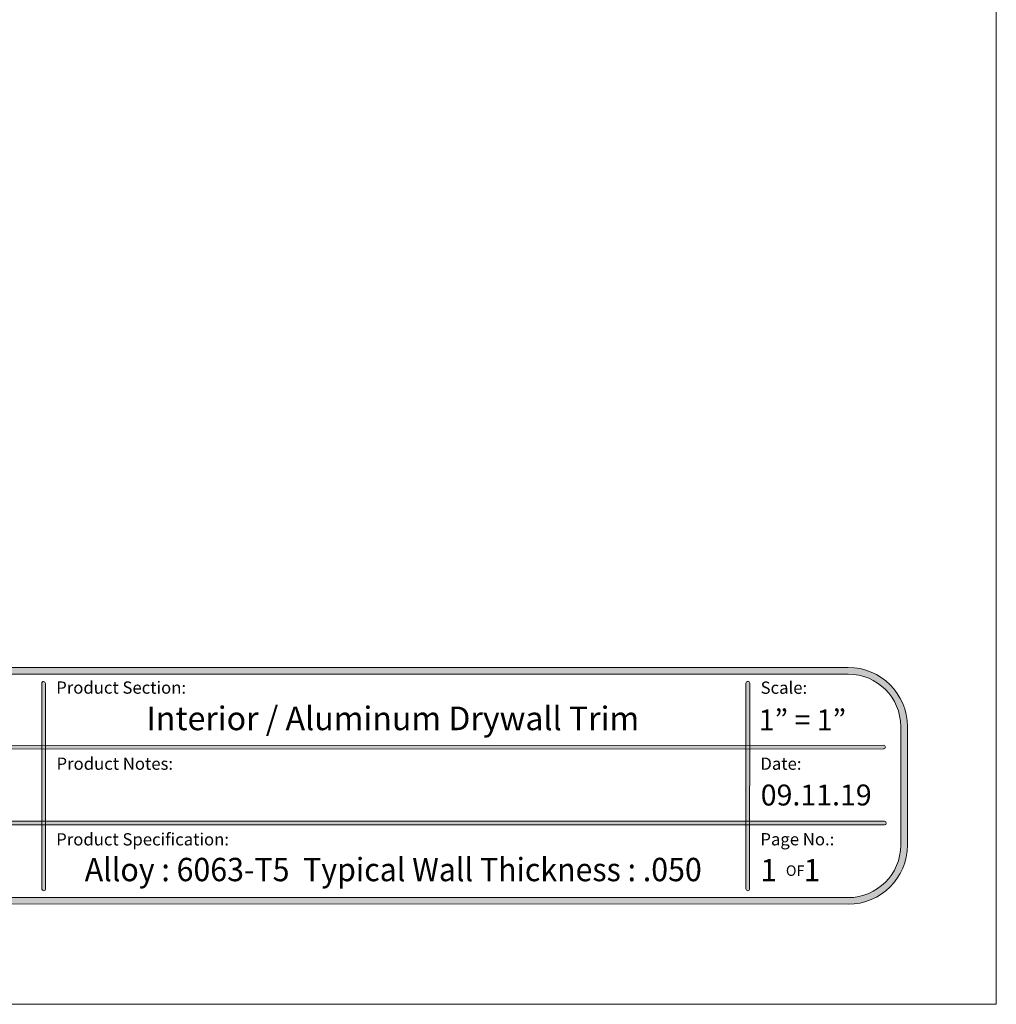
# Model space of a CAD drawing. Units: inches. Extents: x 0 to 8.5, y 0 to 11.
# Drawn here: x 4.8 to 8.5, y 0 to 3.7 of the extents above; entities that cross this region are included whole.
import ezdxf

# ---------------------------------------------------------------- set-up
doc = ezdxf.new("R2010")
doc.units = ezdxf.units.IN
doc.header["$MEASUREMENT"] = 0
doc.layers.add('TB', color=7, linetype='Continuous')

msp = doc.modelspace()

# ---------------------------------------------------------------- hatches: boundary and pattern name
at = {"layer": 'TB', "true_color": 0xffffff}
h = msp.add_hatch(color=7, dxfattribs=at)
h.dxf.hatch_style = 2
edge = h.paths.add_edge_path()
edge.add_spline(control_points=[(7.9435, 1.2658), (7.9435, 1.2658), (0.586, 1.2658), (0.586, 1.2658), (0.4633, 1.2658), (0.3638, 1.1664), (0.3638, 1.0436), (0.3638, 1.0436), (0.3638, 0.598), (0.3638, 0.598), (0.3638, 0.4753), (0.4633, 0.3758), (0.586, 0.3758), (0.586, 0.3758), (3.8011, 0.3771), (3.8011, 0.3771), (3.8011, 0.3771), (4.7284, 0.3771), (4.7284, 0.3771), (4.7284, 0.3771), (7.9435, 0.3758), (7.9435, 0.3758), (8.0662, 0.3758), (8.1657, 0.4753), (8.1657, 0.598), (8.1657, 0.598), (8.1657, 1.0436), (8.1657, 1.0436), (8.1657, 1.1664), (8.0662, 1.2658), (7.9435, 1.2658)], knot_values=[0, 0, 0, 0, 1, 1, 1, 2, 2, 2, 3, 3, 3, 4, 4, 4, 5, 5, 5, 6, 6, 6, 7, 7, 7, 8, 8, 8, 9, 9, 9, 10, 10, 10, 10], degree=3, periodic=1)
edge = h.paths.add_edge_path()
edge.add_spline(control_points=[(8.1407, 0.598), (8.1407, 0.4893), (8.0523, 0.4008), (7.9435, 0.4008), (7.9435, 0.4008), (0.586, 0.4008), (0.586, 0.4008), (0.4772, 0.4008), (0.3888, 0.4893), (0.3888, 0.598), (0.3888, 0.598), (0.3888, 1.0436), (0.3888, 1.0436), (0.3888, 1.1524), (0.4772, 1.2408), (0.586, 1.2408), (0.586, 1.2408), (7.9435, 1.2408), (7.9435, 1.2408), (8.0523, 1.2408), (8.1407, 1.1524), (8.1407, 1.0436), (8.1407, 1.0436), (8.1407, 0.598), (8.1407, 0.598)], knot_values=[0, 0, 0, 0, 1, 1, 1, 2, 2, 2, 3, 3, 3, 4, 4, 4, 5, 5, 5, 6, 6, 6, 7, 7, 7, 8, 8, 8, 8], degree=3, periodic=1)
h = msp.add_hatch(color=7, dxfattribs=at)
h.dxf.hatch_style = 2
edge = h.paths.add_edge_path()
edge.add_spline(control_points=[(4.9193, 0.4263), (4.9155, 0.4263), (4.9124, 0.4294), (4.9124, 0.4332), (4.9124, 0.4332), (4.9121, 1.2059), (4.9121, 1.2059), (4.9121, 1.2098), (4.9153, 1.2129), (4.9191, 1.2129), (4.9229, 1.2129), (4.926, 1.2098), (4.926, 1.2059), (4.926, 1.2059), (4.9263, 0.4332), (4.9263, 0.4332), (4.9263, 0.4294), (4.9231, 0.4263), (4.9193, 0.4263)], knot_values=[0, 0, 0, 0, 1, 1, 1, 2, 2, 2, 3, 3, 3, 4, 4, 4, 5, 5, 5, 6, 6, 6, 6], degree=3, periodic=1)
h = msp.add_hatch(color=7, dxfattribs=at)
h.dxf.hatch_style = 2
edge = h.paths.add_edge_path()
edge.add_spline(control_points=[(7.5656, 0.4269), (7.5656, 0.4269), (7.5656, 0.4269), (7.5656, 0.4269), (7.5618, 0.4269), (7.5586, 0.4301), (7.5586, 0.4339), (7.5586, 0.4339), (7.5591, 1.2062), (7.5591, 1.2062), (7.5591, 1.2101), (7.5622, 1.2132), (7.5661, 1.2132), (7.5661, 1.2132), (7.5661, 1.2132), (7.5661, 1.2132), (7.57, 1.2132), (7.5731, 1.2101), (7.5731, 1.2062), (7.5731, 1.2062), (7.5726, 0.4339), (7.5726, 0.4339), (7.5726, 0.4301), (7.5695, 0.4269), (7.5656, 0.4269)], knot_values=[0, 0, 0, 0, 1, 1, 1, 2, 2, 2, 3, 3, 3, 4, 4, 4, 5, 5, 5, 6, 6, 6, 7, 7, 7, 8, 8, 8, 8], degree=3, periodic=1)
h = msp.add_hatch(color=7, dxfattribs=at)
h.dxf.hatch_style = 2
edge = h.paths.add_edge_path()
edge.add_spline(control_points=[(2.1318, 0.9589), (2.128, 0.9589), (2.1248, 0.962), (2.1248, 0.9659), (2.1248, 0.9698), (2.128, 0.9729), (2.1318, 0.9729), (2.1318, 0.9729), (8.076, 0.9735), (8.076, 0.9735), (8.0799, 0.9735), (8.083, 0.9704), (8.083, 0.9665), (8.083, 0.9627), (8.0799, 0.9595), (8.076, 0.9595), (8.076, 0.9595), (2.1318, 0.9589), (2.1318, 0.9589)], knot_values=[0, 0, 0, 0, 1, 1, 1, 2, 2, 2, 3, 3, 3, 4, 4, 4, 5, 5, 5, 6, 6, 6, 6], degree=3, periodic=1)
h = msp.add_hatch(color=7, dxfattribs=at)
h.dxf.hatch_style = 2
edge = h.paths.add_edge_path()
edge.add_spline(control_points=[(2.1288, 0.6739), (2.125, 0.6739), (2.1219, 0.677), (2.1219, 0.6808), (2.1219, 0.6847), (2.125, 0.6878), (2.1288, 0.6878), (2.1288, 0.6878), (8.0795, 0.6879), (8.0795, 0.6879), (8.0833, 0.6879), (8.0864, 0.6848), (8.0864, 0.6809), (8.0864, 0.6771), (8.0833, 0.674), (8.0795, 0.674), (8.0795, 0.674), (2.1288, 0.6739), (2.1288, 0.6739)], knot_values=[0, 0, 0, 0, 1, 1, 1, 2, 2, 2, 3, 3, 3, 4, 4, 4, 5, 5, 5, 6, 6, 6, 6], degree=3, periodic=1)

# ---------------------------------------------------------------- linework, layer by layer
at = {"layer": 'TB', "lineweight": 0}
msp.add_lwpolyline([(8.5, 0), (0, 0), (0, 11), (8.5, 11), (8.5, 0)], dxfattribs=at)
for points, knots in [([(7.9435, 1.2658), (7.9435, 1.2658), (0.586, 1.2658), (0.586, 1.2658), (0.4633, 1.2658), (0.3638, 1.1664), (0.3638, 1.0436), (0.3638, 1.0436), (0.3638, 0.598), (0.3638, 0.598), (0.3638, 0.4753), (0.4633, 0.3758), (0.586, 0.3758), (0.586, 0.3758), (3.8011, 0.3771), (3.8011, 0.3771), (3.8011, 0.3771), (4.7284, 0.3771), (4.7284, 0.3771), (4.7284, 0.3771), (7.9435, 0.3758), (7.9435, 0.3758), (8.0662, 0.3758), (8.1657, 0.4753), (8.1657, 0.598), (8.1657, 0.598), (8.1657, 1.0436), (8.1657, 1.0436), (8.1657, 1.1664), (8.0662, 1.2658), (7.9435, 1.2658)], [0, 0, 0, 0, 1, 1, 1, 2, 2, 2, 3, 3, 3, 4, 4, 4, 5, 5, 5, 6, 6, 6, 7, 7, 7, 8, 8, 8, 9, 9, 9, 10, 10, 10, 10]), ([(8.1407, 0.598), (8.1407, 0.4893), (8.0523, 0.4008), (7.9435, 0.4008), (7.9435, 0.4008), (0.586, 0.4008), (0.586, 0.4008), (0.4772, 0.4008), (0.3888, 0.4893), (0.3888, 0.598), (0.3888, 0.598), (0.3888, 1.0436), (0.3888, 1.0436), (0.3888, 1.1524), (0.4772, 1.2408), (0.586, 1.2408), (0.586, 1.2408), (7.9435, 1.2408), (7.9435, 1.2408), (8.0523, 1.2408), (8.1407, 1.1524), (8.1407, 1.0436), (8.1407, 1.0436), (8.1407, 0.598), (8.1407, 0.598)], [0, 0, 0, 0, 1, 1, 1, 2, 2, 2, 3, 3, 3, 4, 4, 4, 5, 5, 5, 6, 6, 6, 7, 7, 7, 8, 8, 8, 8]), ([(4.9193, 0.4263), (4.9155, 0.4263), (4.9124, 0.4294), (4.9124, 0.4332), (4.9124, 0.4332), (4.9121, 1.2059), (4.9121, 1.2059), (4.9121, 1.2098), (4.9153, 1.2129), (4.9191, 1.2129), (4.9229, 1.2129), (4.926, 1.2098), (4.926, 1.2059), (4.926, 1.2059), (4.9263, 0.4332), (4.9263, 0.4332), (4.9263, 0.4294), (4.9231, 0.4263), (4.9193, 0.4263)], [0, 0, 0, 0, 1, 1, 1, 2, 2, 2, 3, 3, 3, 4, 4, 4, 5, 5, 5, 6, 6, 6, 6]), ([(7.5656, 0.4269), (7.5656, 0.4269), (7.5656, 0.4269), (7.5656, 0.4269), (7.5618, 0.4269), (7.5586, 0.4301), (7.5586, 0.4339), (7.5586, 0.4339), (7.5591, 1.2062), (7.5591, 1.2062), (7.5591, 1.2101), (7.5622, 1.2132), (7.5661, 1.2132), (7.5661, 1.2132), (7.5661, 1.2132), (7.5661, 1.2132), (7.57, 1.2132), (7.5731, 1.2101), (7.5731, 1.2062), (7.5731, 1.2062), (7.5726, 0.4339), (7.5726, 0.4339), (7.5726, 0.4301), (7.5695, 0.4269), (7.5656, 0.4269)], [0, 0, 0, 0, 1, 1, 1, 2, 2, 2, 3, 3, 3, 4, 4, 4, 5, 5, 5, 6, 6, 6, 7, 7, 7, 8, 8, 8, 8]), ([(2.1318, 0.9589), (2.128, 0.9589), (2.1248, 0.962), (2.1248, 0.9659), (2.1248, 0.9698), (2.128, 0.9729), (2.1318, 0.9729), (2.1318, 0.9729), (8.076, 0.9735), (8.076, 0.9735), (8.0799, 0.9735), (8.083, 0.9704), (8.083, 0.9665), (8.083, 0.9627), (8.0799, 0.9595), (8.076, 0.9595), (8.076, 0.9595), (2.1318, 0.9589), (2.1318, 0.9589)], [0, 0, 0, 0, 1, 1, 1, 2, 2, 2, 3, 3, 3, 4, 4, 4, 5, 5, 5, 6, 6, 6, 6]), ([(2.1288, 0.6739), (2.125, 0.6739), (2.1219, 0.677), (2.1219, 0.6808), (2.1219, 0.6847), (2.125, 0.6878), (2.1288, 0.6878), (2.1288, 0.6878), (8.0795, 0.6879), (8.0795, 0.6879), (8.0833, 0.6879), (8.0864, 0.6848), (8.0864, 0.6809), (8.0864, 0.6771), (8.0833, 0.674), (8.0795, 0.674), (8.0795, 0.674), (2.1288, 0.6739), (2.1288, 0.6739)], [0, 0, 0, 0, 1, 1, 1, 2, 2, 2, 3, 3, 3, 4, 4, 4, 5, 5, 5, 6, 6, 6, 6])]:
    msp.add_open_spline(points, degree=3, knots=knots, dxfattribs=at)

# ---------------------------------------------------------------- texts
at = {"layer": 'TB', "color": 7, "true_color": 0xffffff, "attachment_point": 7}
for s, insert, char_height in [('\\fArial|b0|i0|c0|p34;\\W1;Product Section:', (4.9663, 1.167), 0.046048), ('\\fArial|b0|i0|c0|p34;\\W1;Scale:', (7.6141, 1.1666), 0.046048), ('\\fArial|b0|i0|c0|p34;\\W1;Interior / Aluminum Drywall Trim', (5.3055, 1.03), 0.0885), ('\\fArial|b0|i0|c0|p34;\\W1;1” = 1”', (7.6067, 1.0292), 0.078667), ('\\fArial|b0|i0|c0|p34;\\W1;Product Notes:', (4.9675, 0.8811), 0.046048), ('\\fArial|b0|i0|c0|p34;\\W1;Date: ', (7.6132, 0.8811), 0.046048), ('\\fArial|b0|i0|c0|p34;\\W1;Product Specification:', (4.9663, 0.5968), 0.046048), ('\\fArial|b0|i0|c0|p34;\\W1;Page No.:', (7.6132, 0.5972), 0.046048), ('\\fArial|b0|i0|c0|p34;\\W0.952381;Alloy : 6063-T5  Typical Wall Thickness : .050 ', (5.0736, 0.4625), 0.087762), ('\\fArial|b0|i0|c0|p34;\\W0.98009;1    1', (7.6136, 0.4622), 0.083583), ('\\fArial|b0|i0|c0|p34;\\W1;OF', (7.709, 0.4826), 0.039333)]:
    msp.add_mtext(s, dxfattribs=dict(at, insert=insert, char_height=char_height))
at = {"layer": 'TB', "color": 7, "true_color": 0xffffff, "insert": (7.6145, 0.7469), "char_height": 0.078666, "attachment_point": 7, "rotation": 0.0407}
msp.add_mtext('\\fArial|b0|i0|c0|p34;\\W0.99999;09.11.19', dxfattribs=at)

doc.saveas('drawing.dxf')
